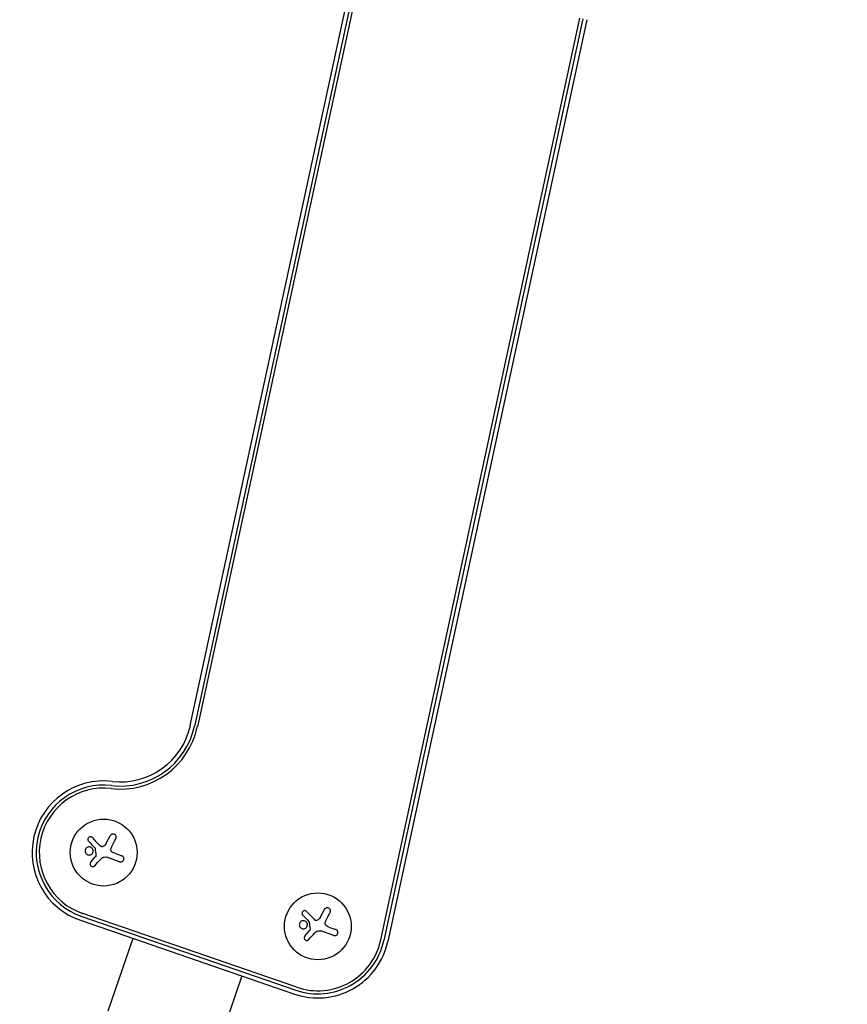
# Model space of a CAD drawing. Units: millimetres. Extents: x -17605 to 17348, y -7152 to 7054.
# Drawn here: x 12750 to 13097, y -3932 to -3520 of the extents above; entities that cross this region are included whole.
import ezdxf

# ---------------------------------------------------------------- set-up
doc = ezdxf.new("R2010")
doc.units = ezdxf.units.MM
doc.layers.add('2d', color=230, linetype='Continuous')

msp = doc.modelspace()

# ---------------------------------------------------------------- linework, layer by layer
at = {"layer": '2d'}
for p, q in [((12821.45, -3815.58), (12904.93, -3429.45)), ((12906.62, -3429.81), (12823.15, -3815.95)), ((12907.86, -3430.08), (12824.39, -3816.22)), ((12901.27, -3905.44), (12984.74, -3519.3)), ((12985.98, -3519.57), (12902.51, -3905.71)), ((12987.67, -3519.94), (12904.2, -3906.07)), ((12786.1, -3865.18), (12787.91, -3861.77)), ((12779.7, -3872.88), (12781.64, -3870.64)), ((12791.83, -3872.65), (12786.41, -3870.78)), ((12789.79, -3869.14), (12792.69, -3870.14)), ((12875.84, -3896.08), (12877.65, -3892.67)), ((12775.37, -3897.2), (12865.11, -3928.1)), ((12775.94, -3895.56), (12865.68, -3926.46)), ((12866.09, -3925.26), (12776.35, -3894.36)), ((12869.44, -3903.78), (12871.38, -3901.54)), ((12881.57, -3903.55), (12876.15, -3901.68)), ((12879.53, -3900.04), (12882.43, -3901.04)), ((12797.41, -3904.79), (12786.89, -3935.33)), ((12843.08, -3920.51), (12832.56, -3951.06))]:
    msp.add_line(p, q, dxfattribs=at)
msp.add_lwpolyline([(10245.81, 7048.34), (-10502.87, 7053.71, 1.00013), (-10504.7, -7146.29), (10245.81, -7151.66, 1.000259), (10245.81, 7048.34)], format="xyb", close=True, dxfattribs=at)
for centre in [(12785.14, -3868.83), (12874.88, -3899.73)]:
    msp.add_circle(centre, 14, dxfattribs=at)
for centre, radius, start, end in [((12792.13, -3809.24), 33, 263.3077, 347.8017), ((12792.13, -3809.24), 31.73, 263.3077, 347.8017), ((12792.13, -3809.24), 30, 263.3077, 347.8017), ((12785.14, -3868.83), 30, 83.3077, 251), ((12785.14, -3868.83), 28.27, 83.3077, 251), ((12785.14, -3868.83), 27, 83.3077, 251), ((12874.88, -3899.73), 28.27, 251, 347.8017), ((12874.88, -3899.73), 27, 251, 347.8017), ((12874.88, -3899.73), 30, 251, 347.8017)]:
    msp.add_arc(centre, radius, start, end, dxfattribs=at)
for points, knots in [([(12780.43, -3862.57), (12780.33, -3862.47), (12780.22, -3862.39), (12780.1, -3862.34), (12779.98, -3862.28), (12779.84, -3862.24), (12779.7, -3862.23), (12779.57, -3862.22), (12779.43, -3862.24), (12779.29, -3862.28), (12779.18, -3862.32), (12779.06, -3862.38), (12778.96, -3862.45), (12778.87, -3862.52), (12778.79, -3862.61), (12778.72, -3862.7), (12778.66, -3862.79), (12778.61, -3862.89), (12778.57, -3863), (12778.54, -3863.1), (12778.52, -3863.22), (12778.52, -3863.33), (12778.52, -3863.44), (12778.54, -3863.56), (12778.57, -3863.67), (12778.61, -3863.79), (12778.67, -3863.9), (12778.75, -3864), (12778.77, -3864.03), (12778.79, -3864.06), (12778.82, -3864.08)], [0, 0, 0, 0, 0.123267, 0.123267, 0.123267, 0.246944, 0.246944, 0.246944, 0.364412, 0.364412, 0.364412, 0.469764, 0.469764, 0.469764, 0.565076, 0.565076, 0.565076, 0.656937, 0.656937, 0.656937, 0.751946, 0.751946, 0.751946, 0.854928, 0.854928, 0.854928, 0.968152, 0.968152, 0.968152, 1, 1, 1, 1]), ([(12790.28, -3863.02), (12790.36, -3862.88), (12790.41, -3862.72), (12790.42, -3862.56), (12790.44, -3862.4), (12790.43, -3862.23), (12790.39, -3862.06), (12790.35, -3861.91), (12790.28, -3861.76), (12790.19, -3861.62), (12790.1, -3861.5), (12789.99, -3861.39), (12789.87, -3861.31), (12789.75, -3861.23), (12789.63, -3861.16), (12789.49, -3861.12), (12789.37, -3861.08), (12789.23, -3861.06), (12789.1, -3861.06), (12788.96, -3861.06), (12788.82, -3861.08), (12788.69, -3861.12), (12788.55, -3861.16), (12788.42, -3861.23), (12788.3, -3861.31), (12788.18, -3861.4), (12788.07, -3861.52), (12787.98, -3861.65), (12787.95, -3861.69), (12787.93, -3861.73), (12787.91, -3861.77)], [0, 0, 0, 0, 0.120796, 0.120796, 0.120796, 0.242046, 0.242046, 0.242046, 0.356333, 0.356333, 0.356333, 0.459168, 0.459168, 0.459168, 0.553739, 0.553739, 0.553739, 0.646543, 0.646543, 0.646543, 0.743592, 0.743592, 0.743592, 0.848997, 0.848997, 0.848997, 0.964083, 0.964083, 0.964083, 1, 1, 1, 1]), ([(12780.66, -3867.55), (12780.49, -3867.13), (12780.16, -3866.79), (12779.37, -3866.43), (12778.91, -3866.41), (12778.09, -3866.7), (12777.73, -3867.02), (12777.34, -3867.85), (12777.32, -3868.34), (12777.48, -3868.77)], [0.5, 0.5, 0.5, 0.5, 0.625, 0.625, 0.75, 0.75, 0.875, 0.875, 1, 1, 1, 1]), ([(12777.48, -3868.77), (12777.65, -3869.2), (12777.98, -3869.53), (12778.77, -3869.89), (12779.23, -3869.91), (12780.05, -3869.62), (12780.41, -3869.3), (12780.8, -3868.48), (12780.82, -3867.97), (12780.66, -3867.55)], [0, 0, 0, 0, 0.125, 0.125, 0.25, 0.25, 0.375, 0.375, 0.5, 0.5, 0.5, 0.5]), ([(12781.43, -3866.89), (12781.45, -3866.91), (12781.47, -3866.94), (12781.48, -3866.97), (12781.49, -3867), (12781.5, -3867.03), (12781.51, -3867.05)], [0, 0, 0, 0, 0.541586, 0.541586, 0.541586, 1, 1, 1, 1]), ([(12784.91, -3866.27), (12784.8, -3866.32), (12784.68, -3866.35), (12784.57, -3866.36), (12784.45, -3866.37), (12784.33, -3866.36), (12784.21, -3866.33), (12784.1, -3866.3), (12783.99, -3866.25), (12783.89, -3866.19), (12783.82, -3866.14), (12783.75, -3866.09), (12783.7, -3866.03)], [0, 0, 0, 0, 0.26951, 0.26951, 0.26951, 0.539189, 0.539189, 0.539189, 0.809594, 0.809594, 0.809594, 1, 1, 1, 1]), ([(12788.75, -3868.64), (12788.63, -3868.57), (12788.52, -3868.47), (12788.43, -3868.37), (12788.34, -3868.26), (12788.27, -3868.13), (12788.23, -3868), (12788.18, -3867.87), (12788.15, -3867.73), (12788.15, -3867.59), (12788.15, -3867.46), (12788.17, -3867.34), (12788.2, -3867.22)], [0, 0, 0, 0, 0.2593, 0.2593, 0.2593, 0.519012, 0.519012, 0.519012, 0.774897, 0.774897, 0.774897, 1, 1, 1, 1]), ([(12779.7, -3872.88), (12779.61, -3872.98), (12779.55, -3873.1), (12779.5, -3873.22), (12779.45, -3873.35), (12779.43, -3873.48), (12779.43, -3873.62), (12779.43, -3873.75), (12779.45, -3873.88), (12779.5, -3874.01), (12779.55, -3874.12), (12779.61, -3874.23), (12779.69, -3874.33), (12779.77, -3874.42), (12779.86, -3874.5), (12779.96, -3874.56), (12780.06, -3874.62), (12780.17, -3874.66), (12780.28, -3874.69), (12780.39, -3874.72), (12780.51, -3874.73), (12780.63, -3874.72), (12780.75, -3874.71), (12780.87, -3874.68), (12780.98, -3874.63), (12781.09, -3874.58), (12781.2, -3874.51), (12781.3, -3874.43), (12781.32, -3874.4), (12781.35, -3874.38), (12781.37, -3874.35)], [0, 0, 0, 0, 0.117688, 0.117688, 0.117688, 0.23572, 0.23572, 0.23572, 0.348983, 0.348983, 0.348983, 0.453941, 0.453941, 0.453941, 0.55245, 0.55245, 0.55245, 0.649106, 0.649106, 0.649106, 0.748614, 0.748614, 0.748614, 0.85433, 0.85433, 0.85433, 0.967387, 0.967387, 0.967387, 1, 1, 1, 1]), ([(12781.88, -3870.1), (12781.89, -3870.16), (12781.88, -3870.21), (12781.87, -3870.27), (12781.86, -3870.32), (12781.84, -3870.37), (12781.81, -3870.42), (12781.81, -3870.43), (12781.8, -3870.44), (12781.79, -3870.45)], [0, 0, 0, 0, 0.444984, 0.444984, 0.444984, 0.890124, 0.890124, 0.890124, 1, 1, 1, 1]), ([(12791.83, -3872.65), (12791.98, -3872.7), (12792.14, -3872.73), (12792.3, -3872.72), (12792.47, -3872.71), (12792.63, -3872.68), (12792.79, -3872.61), (12792.93, -3872.55), (12793.07, -3872.46), (12793.19, -3872.34), (12793.29, -3872.24), (12793.38, -3872.11), (12793.45, -3871.98), (12793.51, -3871.85), (12793.55, -3871.72), (12793.57, -3871.58), (12793.59, -3871.45), (12793.59, -3871.31), (12793.57, -3871.18), (12793.55, -3871.05), (12793.5, -3870.92), (12793.44, -3870.8), (12793.38, -3870.67), (12793.29, -3870.56), (12793.2, -3870.46), (12793.09, -3870.35), (12792.96, -3870.26), (12792.82, -3870.2), (12792.78, -3870.18), (12792.74, -3870.16), (12792.69, -3870.14)], [0, 0, 0, 0, 0.12144, 0.12144, 0.12144, 0.243283, 0.243283, 0.243283, 0.358856, 0.358856, 0.358856, 0.462986, 0.462986, 0.462986, 0.558085, 0.558085, 0.558085, 0.650496, 0.650496, 0.650496, 0.746429, 0.746429, 0.746429, 0.850305, 0.850305, 0.850305, 0.963913, 0.963913, 0.963913, 1, 1, 1, 1]), ([(12870.17, -3893.47), (12870.07, -3893.38), (12869.96, -3893.29), (12869.84, -3893.24), (12869.72, -3893.18), (12869.58, -3893.14), (12869.44, -3893.13), (12869.31, -3893.12), (12869.17, -3893.14), (12869.03, -3893.18), (12868.92, -3893.22), (12868.8, -3893.28), (12868.7, -3893.35), (12868.61, -3893.42), (12868.53, -3893.51), (12868.46, -3893.6), (12868.4, -3893.69), (12868.35, -3893.79), (12868.31, -3893.9), (12868.28, -3894), (12868.26, -3894.12), (12868.26, -3894.23), (12868.26, -3894.34), (12868.28, -3894.46), (12868.31, -3894.57), (12868.35, -3894.69), (12868.41, -3894.8), (12868.49, -3894.9), (12868.51, -3894.93), (12868.53, -3894.96), (12868.56, -3894.98)], [0, 0, 0, 0, 0.123267, 0.123267, 0.123267, 0.246944, 0.246944, 0.246944, 0.364412, 0.364412, 0.364412, 0.469764, 0.469764, 0.469764, 0.565076, 0.565076, 0.565076, 0.656937, 0.656937, 0.656937, 0.751946, 0.751946, 0.751946, 0.854928, 0.854928, 0.854928, 0.968152, 0.968152, 0.968152, 1, 1, 1, 1]), ([(12880.02, -3893.92), (12880.1, -3893.78), (12880.15, -3893.62), (12880.16, -3893.46), (12880.18, -3893.3), (12880.17, -3893.13), (12880.13, -3892.96), (12880.09, -3892.81), (12880.02, -3892.66), (12879.93, -3892.52), (12879.84, -3892.4), (12879.73, -3892.29), (12879.61, -3892.21), (12879.49, -3892.13), (12879.37, -3892.06), (12879.23, -3892.02), (12879.11, -3891.98), (12878.97, -3891.96), (12878.84, -3891.96), (12878.7, -3891.96), (12878.56, -3891.98), (12878.43, -3892.02), (12878.29, -3892.06), (12878.16, -3892.13), (12878.04, -3892.21), (12877.92, -3892.3), (12877.81, -3892.42), (12877.72, -3892.55), (12877.69, -3892.59), (12877.67, -3892.63), (12877.65, -3892.67)], [0, 0, 0, 0, 0.120796, 0.120796, 0.120796, 0.242046, 0.242046, 0.242046, 0.356333, 0.356333, 0.356333, 0.459168, 0.459168, 0.459168, 0.553739, 0.553739, 0.553739, 0.646543, 0.646543, 0.646543, 0.743592, 0.743592, 0.743592, 0.848997, 0.848997, 0.848997, 0.964083, 0.964083, 0.964083, 1, 1, 1, 1]), ([(12870.4, -3898.45), (12870.24, -3898.03), (12869.9, -3897.69), (12869.11, -3897.33), (12868.65, -3897.31), (12867.83, -3897.6), (12867.47, -3897.92), (12867.08, -3898.75), (12867.06, -3899.24), (12867.22, -3899.67)], [0.5, 0.5, 0.5, 0.5, 0.625, 0.625, 0.75, 0.75, 0.875, 0.875, 1, 1, 1, 1]), ([(12874.65, -3897.17), (12874.54, -3897.22), (12874.43, -3897.25), (12874.31, -3897.26), (12874.19, -3897.27), (12874.07, -3897.26), (12873.95, -3897.23), (12873.84, -3897.2), (12873.73, -3897.15), (12873.63, -3897.09), (12873.56, -3897.04), (12873.5, -3896.99), (12873.44, -3896.93)], [0, 0, 0, 0, 0.26951, 0.26951, 0.26951, 0.539189, 0.539189, 0.539189, 0.809594, 0.809594, 0.809594, 1, 1, 1, 1]), ([(12867.22, -3899.67), (12867.39, -3900.1), (12867.72, -3900.43), (12868.51, -3900.79), (12868.97, -3900.81), (12869.79, -3900.52), (12870.15, -3900.2), (12870.54, -3899.38), (12870.56, -3898.87), (12870.4, -3898.45)], [0, 0, 0, 0, 0.125, 0.125, 0.25, 0.25, 0.375, 0.375, 0.5, 0.5, 0.5, 0.5]), ([(12871.17, -3897.79), (12871.19, -3897.81), (12871.21, -3897.84), (12871.22, -3897.87), (12871.23, -3897.9), (12871.24, -3897.93), (12871.25, -3897.95)], [0, 0, 0, 0, 0.541586, 0.541586, 0.541586, 1, 1, 1, 1]), ([(12871.62, -3901), (12871.63, -3901.06), (12871.62, -3901.11), (12871.61, -3901.17), (12871.6, -3901.22), (12871.58, -3901.27), (12871.55, -3901.32), (12871.55, -3901.33), (12871.54, -3901.34), (12871.53, -3901.35)], [0, 0, 0, 0, 0.444984, 0.444984, 0.444984, 0.890124, 0.890124, 0.890124, 1, 1, 1, 1]), ([(12878.49, -3899.54), (12878.37, -3899.47), (12878.26, -3899.37), (12878.17, -3899.27), (12878.08, -3899.16), (12878.01, -3899.03), (12877.97, -3898.9), (12877.92, -3898.77), (12877.89, -3898.63), (12877.89, -3898.49), (12877.89, -3898.36), (12877.91, -3898.24), (12877.94, -3898.12)], [0, 0, 0, 0, 0.2593, 0.2593, 0.2593, 0.519012, 0.519012, 0.519012, 0.774897, 0.774897, 0.774897, 1, 1, 1, 1]), ([(12881.57, -3903.55), (12881.72, -3903.6), (12881.88, -3903.63), (12882.04, -3903.62), (12882.21, -3903.61), (12882.37, -3903.58), (12882.53, -3903.51), (12882.67, -3903.45), (12882.81, -3903.36), (12882.93, -3903.24), (12883.03, -3903.14), (12883.12, -3903.01), (12883.19, -3902.88), (12883.25, -3902.75), (12883.29, -3902.62), (12883.31, -3902.48), (12883.33, -3902.35), (12883.33, -3902.21), (12883.31, -3902.08), (12883.29, -3901.95), (12883.24, -3901.82), (12883.18, -3901.7), (12883.12, -3901.57), (12883.03, -3901.46), (12882.94, -3901.36), (12882.83, -3901.25), (12882.7, -3901.16), (12882.57, -3901.1), (12882.52, -3901.08), (12882.48, -3901.06), (12882.43, -3901.04)], [0, 0, 0, 0, 0.12144, 0.12144, 0.12144, 0.243283, 0.243283, 0.243283, 0.358856, 0.358856, 0.358856, 0.462986, 0.462986, 0.462986, 0.558085, 0.558085, 0.558085, 0.650496, 0.650496, 0.650496, 0.746429, 0.746429, 0.746429, 0.850305, 0.850305, 0.850305, 0.963913, 0.963913, 0.963913, 1, 1, 1, 1]), ([(12869.44, -3903.78), (12869.35, -3903.88), (12869.29, -3904), (12869.24, -3904.12), (12869.19, -3904.25), (12869.17, -3904.38), (12869.17, -3904.52), (12869.17, -3904.65), (12869.19, -3904.78), (12869.24, -3904.91), (12869.29, -3905.02), (12869.35, -3905.13), (12869.43, -3905.23), (12869.51, -3905.32), (12869.6, -3905.4), (12869.7, -3905.46), (12869.8, -3905.52), (12869.91, -3905.56), (12870.02, -3905.59), (12870.13, -3905.62), (12870.25, -3905.63), (12870.37, -3905.62), (12870.49, -3905.61), (12870.61, -3905.58), (12870.72, -3905.53), (12870.83, -3905.48), (12870.94, -3905.41), (12871.04, -3905.33), (12871.06, -3905.3), (12871.09, -3905.28), (12871.11, -3905.25)], [0, 0, 0, 0, 0.117688, 0.117688, 0.117688, 0.23572, 0.23572, 0.23572, 0.348983, 0.348983, 0.348983, 0.453941, 0.453941, 0.453941, 0.55245, 0.55245, 0.55245, 0.649106, 0.649106, 0.649106, 0.748614, 0.748614, 0.748614, 0.85433, 0.85433, 0.85433, 0.967387, 0.967387, 0.967387, 1, 1, 1, 1])]:
    msp.add_open_spline(points, degree=3, knots=knots, dxfattribs=at)
for points in [[(12778.82, -3864.08), (12779.65, -3864.98), (12780.53, -3865.92), (12781.43, -3866.89)], [(12783.7, -3866.03), (12782.57, -3864.83), (12781.47, -3863.67), (12780.43, -3862.57)], [(12788.57, -3866.29), (12789.16, -3865.16), (12789.73, -3864.07), (12790.28, -3863.02)], [(12781.51, -3867.05), (12781.63, -3868.07), (12781.75, -3869.08), (12781.88, -3870.1)], [(12786.1, -3865.18), (12785.84, -3865.66), (12785.42, -3866.05), (12784.91, -3866.27)], [(12788.2, -3867.22), (12788.29, -3866.9), (12788.41, -3866.58), (12788.57, -3866.29)], [(12789.79, -3869.14), (12789.43, -3869.02), (12789.08, -3868.85), (12788.75, -3868.64)], [(12781.37, -3874.35), (12782.14, -3873.49), (12782.93, -3872.6), (12783.74, -3871.69)], [(12781.79, -3870.45), (12781.74, -3870.51), (12781.69, -3870.58), (12781.64, -3870.64)], [(12783.74, -3871.69), (12783.92, -3871.49), (12784.13, -3871.3), (12784.35, -3871.13)], [(12784.35, -3871.13), (12784.38, -3871.11), (12784.42, -3871.08), (12784.45, -3871.06)], [(12784.45, -3871.06), (12785.01, -3870.66), (12785.76, -3870.56), (12786.41, -3870.78)], [(12873.44, -3896.93), (12872.31, -3895.73), (12871.21, -3894.57), (12870.17, -3893.47)], [(12868.56, -3894.98), (12869.39, -3895.88), (12870.27, -3896.82), (12871.17, -3897.79)], [(12875.84, -3896.08), (12875.58, -3896.56), (12875.16, -3896.95), (12874.65, -3897.17)], [(12877.94, -3898.12), (12878.03, -3897.8), (12878.15, -3897.48), (12878.31, -3897.19)], [(12878.31, -3897.19), (12878.9, -3896.06), (12879.47, -3894.97), (12880.02, -3893.92)], [(12871.25, -3897.95), (12871.37, -3898.97), (12871.49, -3899.98), (12871.62, -3901)], [(12871.53, -3901.35), (12871.48, -3901.41), (12871.43, -3901.48), (12871.38, -3901.54)], [(12874.19, -3901.96), (12874.75, -3901.56), (12875.5, -3901.46), (12876.15, -3901.68)], [(12879.53, -3900.04), (12879.17, -3899.92), (12878.82, -3899.75), (12878.49, -3899.54)], [(12871.11, -3905.25), (12871.88, -3904.39), (12872.67, -3903.5), (12873.48, -3902.59)], [(12873.48, -3902.59), (12873.66, -3902.39), (12873.87, -3902.2), (12874.09, -3902.03)], [(12874.09, -3902.03), (12874.12, -3902.01), (12874.16, -3901.98), (12874.19, -3901.96)]]:
    msp.add_open_spline(points, degree=3, dxfattribs=at)

doc.saveas('drawing.dxf')
